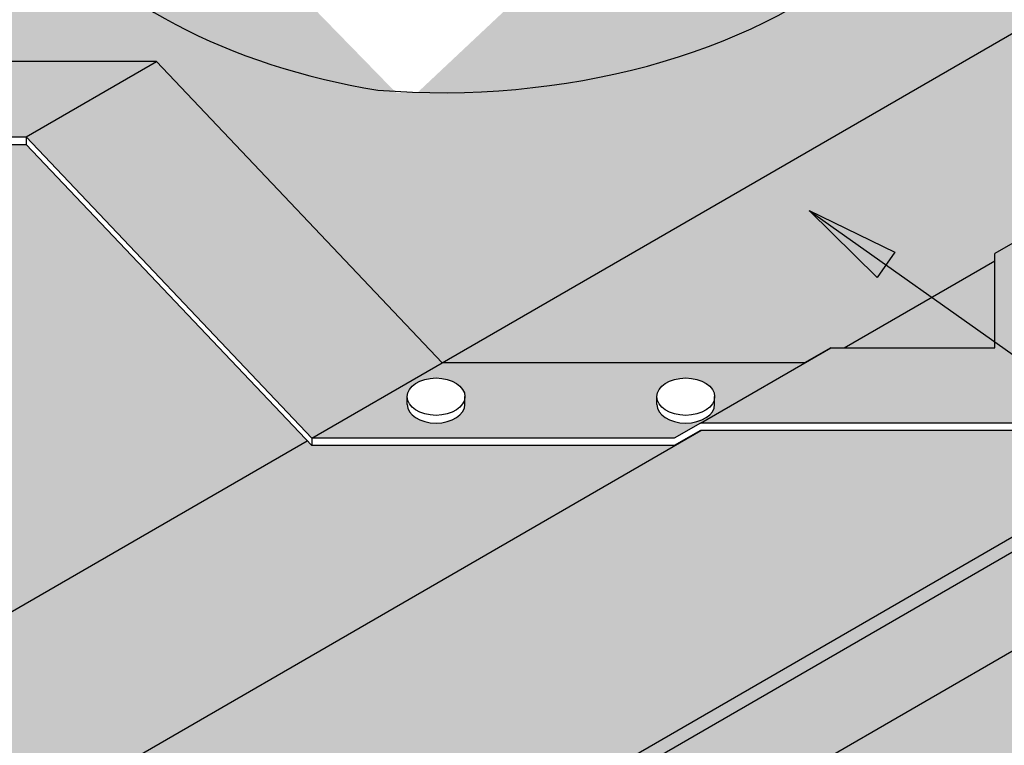
# Model space of a CAD drawing. Units: millimetres. Extents: x 0 to 1326, y -965 to 0.
# Drawn here: x 326 to 456, y -490 to -394 of the extents above; entities that cross this region are included whole.
import ezdxf

# ---------------------------------------------------------------- set-up
doc = ezdxf.new("R2010")
doc.units = ezdxf.units.MM
doc.header["$MEASUREMENT"] = 0
for name, color, linetype in [('BOOT', 1, 'Continuous'), ('cladding', 141, 'Continuous'), ('FLANGE', 2, 'Continuous'), ('FLANGE HATCH', 40, 'Continuous'), ('PROFILE', 8, 'Continuous'), ('Screws', 7, 'Continuous')]:
    doc.layers.add(name, color=color, linetype=linetype)
doc.styles.add('STYLUS', font='stylu.ttf')
doc.dimstyles.new('dim_5', dxfattribs={"dimscale": 5, "dimtxt": 2.5, "dimasz": 2.5, "dimexe": 2, "dimexo": 1, "dimgap": 1, "dimtad": 1, "dimdec": 0, "dimzin": 0, "dimdsep": 46, "dimtxsty": 'STYLUS', "dimcen": 1, "dimdle": 1, "dimclrd": 6, "dimclre": 6, "dimclrt": 2, "dimadec": 0, "dimazin": 0, "dimtfac": 1, "dimtdec": 0, "dimtmove": 0, "dimatfit": 3, "dimfxl": 0, "dimtolj": 1, "dimtzin": 0, "dimarcsym": 0})

# ---------------------------------------------------------------- blocks, each defined once
blk = doc.blocks.new('SCREW HEAD')
at = {"layer": 'Screws'}
for p, q in [((-3.544491569629827, -0.9527420788567724), (-3.544491569629827, 0)), ((3.544491569629884, -0.9527420788567724), (3.544491569629884, 0))]:
    blk.add_line(p, q, dxfattribs=at)
blk.add_ellipse((5.684341886080801e-14, 0), major_axis=(-3.544491569629826, 0), ratio=0.6459322882678944, dxfattribs=at)
blk.add_ellipse((5.684341886080801e-14, -0.9527420788567724), major_axis=(-3.544491569629826, 0), ratio=0.6459322882678944, start_param=0, end_param=3.141592653589793, dxfattribs=at)

msp = doc.modelspace()

# ---------------------------------------------------------------- hatches: boundary and pattern name
at = {"layer": 'BOOT'}
h = msp.add_hatch(color=20, dxfattribs=at)
edge = h.paths.add_edge_path()
edge.add_spline(control_points=[(344.3712836876222, -326.2713967542686), (343.3943145954061, -327.5174647438648), (342.616753673892, -328.7945640199506), (341.4621441088523, -331.368827028282), (341.0843545461639, -332.6656389187011), (340.7164691069845, -335.259410774599), (340.7257059157346, -336.557282387225), (341.1810938643432, -339.4714834686679), (341.7360840455219, -341.0894636604793), (343.4708018186839, -344.2806443688451), (344.6520524495986, -345.8523275296065), (347.6198938080014, -348.8572039433632), (349.4059722143012, -350.2892707637411), (353.5069769785181, -352.9223690092948), (355.821335122549, -354.1231841252554), (360.8673232025906, -356.2219055384098), (363.5986144005799, -357.1198144969946), (369.3457471081388, -358.5625473713066), (372.3613430826615, -359.1073838256799), (378.5314921307984, -359.8147274599818), (381.6858216429109, -359.9772376407002), (388.9550601875274, -359.9011710326742), (393.0647987009568, -359.522002300004), (400.9250495118708, -358.1258459794992), (404.6746742214038, -357.1088312139859), (411.5042525505346, -354.532221925871), (414.583000571125, -352.972598936735), (419.326357785804, -349.7971241349738), (421.147834640874, -348.247729265464), (424.0980120388726, -345.0072599796851), (425.2262428189024, -343.3179881464316), (426.775180739278, -339.9044573185985), (427.1987692264104, -338.1814855126553), (427.3687252353873, -334.7400634988546), (427.1160404084367, -333.0172190955973), (425.9220073405852, -329.6026190374847), (424.9828956725261, -327.9106658453122), (423.6976405747736, -326.2713967542686)], knot_values=[5.858116043132348, 5.858116043132348, 5.858116043132348, 5.858116043132348, 6.029797833535436, 6.029797833535436, 6.201479623938523, 6.201479623938523, 6.37316141434161, 6.37316141434161, 6.587296089175195, 6.587296089175195, 6.801430764008781, 6.801430764008781, 7.015565438842366, 7.015565438842366, 7.229700113675951, 7.229700113675951, 7.443834788509536, 7.443834788509536, 7.657969463343121, 7.657969463343121, 7.872104138176706, 7.872104138176706, 8.152442790494481, 8.152442790494481, 8.432781442812257, 8.432781442812257, 8.713120095130032, 8.713120095130032, 8.940837732967962, 8.940837732967962, 9.168555370805892, 9.168555370805892, 9.396273008643822, 9.396273008643822, 9.623990646481753, 9.623990646481753, 9.849847224816617, 9.849847224816617, 9.849847224816617, 9.849847224816617], degree=3, periodic=0)
edge.add_line((423.6976405747737, -326.2713967542684), (422.511501457214, -324.9179621779567))
edge.add_ellipse((384.0344621311979, -326.5399408773865), major_axis=(-38.57946344883505, 0), ratio=0.5773502691896252, start_angle=355.792077259468, end_angle=544.1759644761757, ccw=False)
edge.add_line((345.5589957808603, -324.9055715674222), (344.3712836876225, -326.2713967542686))
edge = h.paths.add_edge_path()
edge.add_spline(control_points=[(338.9563056797042, -333.2773704555026), (338.3978898814772, -334.1474959861469), (337.9235738616412, -335.0278721879857), (336.9144990020119, -337.3194832892872), (336.5078104197295, -338.7378652059543), (336.1100784787641, -341.5768482071794), (336.118434967598, -342.998278004397), (336.6076240949171, -346.2165573897668), (337.2155510979325, -348.014354198595), (339.1176761540918, -351.5547029362962), (340.4134040359438, -353.2957796728973), (343.6671484785329, -356.6226467469015), (345.6246660415059, -358.2072980842317), (350.1187639390853, -361.1225766539941), (352.6547666512558, -362.4529712108287), (358.1852964193919, -364.7824084293268), (361.1794691952103, -365.7814444931041), (367.4828532384627, -367.3936734020207), (370.7918020267548, -368.0068735970023), (377.5670776537236, -368.8152166307673), (381.0331632103045, -369.0103599950414), (387.9582237681043, -368.9725027088365), (391.4169599456134, -368.7395021025168), (398.1631562565926, -367.8574106488275), (401.4503744173705, -367.2083189368073), (407.6968779868741, -365.528240622164), (410.6558967615588, -364.4972460464891), (416.1043619169279, -362.1098122814581), (418.593439598498, -360.75338592654), (422.9845437276479, -357.7939297418727), (424.885971043252, -356.1911788310147), (428.0225496069185, -352.8373245761073), (429.2572796477276, -351.0874702461991), (431.0378887242821, -347.5370527650696), (431.5855471994291, -345.7377888036136), (432.0138428711714, -342.1387360436793), (431.8960677380619, -340.336174508164), (430.9962452328649, -336.7697149932391), (430.2211574411014, -335.0044230514276), (429.1125992199736, -333.2772096195354)], knot_values=[5.92832589108467, 5.92832589108467, 5.92832589108467, 5.92832589108467, 6.034232172136273, 6.034232172136273, 6.2024761854143, 6.2024761854143, 6.370720198692326, 6.370720198692326, 6.583967308534955, 6.583967308534955, 6.797214418377584, 6.797214418377584, 7.010461528220214, 7.010461528220214, 7.223708638062843, 7.223708638062843, 7.436955747905472, 7.436955747905472, 7.650202857748101, 7.650202857748101, 7.86344996759073, 7.86344996759073, 8.076697077433359, 8.076697077433359, 8.289944187275989, 8.289944187275989, 8.503191297118619, 8.503191297118619, 8.716438406961249, 8.716438406961249, 8.929685516803879, 8.929685516803879, 9.142932626646509, 9.142932626646509, 9.356179736489139, 9.356179736489139, 9.569426846331769, 9.569426846331769, 9.779647860196853, 9.779647860196853, 9.779647860196853, 9.779647860196853], degree=3, periodic=0)
edge.add_ellipse((384.0344621311979, -335.8145804491368), major_axis=(45.29211601954737, 3.487243565570115e-05), ratio=0.5770078533966146, start_angle=174.4285879349056, end_angle=365.5716134462005, ccw=False)
edge = h.paths.add_edge_path(flags=16)
edge.add_spline(control_points=[(334.4220272848788, -338.9867830424857), (332.7636265174915, -340.9367485134217), (331.824570634456, -342.4838539444509), (330.4037937924948, -345.6114776520235), (329.9215151737317, -347.1917003626966), (329.2804122131472, -351.1322225941508), (329.3923234097244, -353.4982798209433), (330.6132303431555, -358.2014808863934), (331.7268816866924, -360.5407625823054), (334.9621493344055, -365.0695228359269), (337.0845356164788, -367.2558128083711), (342.2409467510026, -371.3080555391439), (345.2737071374099, -373.1729547034726), (352.0685959384743, -376.4422594963067), (355.8298965489555, -377.8465676225417), (363.8504533728743, -380.0967621471423), (368.1091373875736, -380.942648238741), (376.8639309145169, -382.0194977791056), (381.3595204498686, -382.2504551351644), (390.3142615799752, -382.082274297956), (394.7728971888237, -381.6831375094526), (403.3819516992596, -380.2810400418996), (407.5318452409176, -379.2780848603269), (415.2692676499659, -376.7359255716588), (418.8561852271923, -375.1967244557483), (425.2477512766906, -371.6908535786293), (428.0514451610735, -369.7243954347157), (432.7131952302067, -365.5121814606285), (434.570062206024, -363.2680555221509), (437.2657713572366, -358.6666050456941), (438.1068656586552, -356.3122709963495), (438.7923676172204, -351.5965447933139), (438.6401091270629, -349.2305796314309), (437.3371666890168, -344.5301649334835), (436.1817549424502, -342.1939841737707), (434.3985716349131, -339.7665125651256), (434.2711475708645, -339.597345885061), (433.6268625287325, -338.8852400285472)], knot_values=[5.8638537607626, 5.8638537607626, 5.8638537607626, 5.8638537607626, 6.026690958806606, 6.026690958806606, 6.189528156850612, 6.189528156850612, 6.431952730118125, 6.431952730118125, 6.674377303385638, 6.674377303385638, 6.916801876653151, 6.916801876653151, 7.159226449920665, 7.159226449920665, 7.401651023188178, 7.401651023188178, 7.644075596455691, 7.644075596455691, 7.886500169723204, 7.886500169723204, 8.128924742990717, 8.128924742990717, 8.37134931625823, 8.37134931625823, 8.613773889525744, 8.613773889525744, 8.856198462793257, 8.856198462793257, 9.09862303606077, 9.09862303606077, 9.341047609328283, 9.341047609328283, 9.583472182595797, 9.583472182595797, 9.82589675586331, 9.82589675586331, 9.844109507186365, 9.844109507186365, 9.844109507186365, 9.844109507186365], degree=3, periodic=0)
edge.add_ellipse((384.0344621311979, -342.2010957854352), major_axis=(49.92456146332945, 0.0002394567402974889), ratio=0.5767026133863065, start_angle=173.5896289726382, end_angle=366.61280230147685, ccw=False)
edge = h.paths.add_edge_path(flags=17)
edge.add_ellipse((384.8331342506046, -364.8823479829467), major_axis=(64.54394162428373, 2.899648303657114), ratio=0.596377617709264, start_angle=258.0259317133459, end_angle=387.6028039045857)
edge.add_line((441.2294968548958, -344.477614258224), (435.272160297295, -337.5544644565124))
edge.add_ellipse((384.0344621311979, -351.5095241755491), major_axis=(-56.66641060069393, 0.0005336816461117814), ratio=0.5765995701160475, start_angle=-24.033802184769684, end_angle=205.2847264374196, ccw=False)
edge.add_line((331.4854361145257, -339.2848880642223), (331.4176257794495, -339.2848880642223))
edge.add_line((331.4176257794495, -339.2848880642223), (328.4896016335786, -342.9587201418734))
edge.add_ellipse((383.4069903246732, -364.5010570359558), major_axis=(-62.09853515520309, 5.508140023911505), ratio=0.6357197184483137, start_angle=-24.77155185529291, end_angle=-14.49869184453864)
edge.add_ellipse((383.4069903246732, -364.5010570359558), major_axis=(-62.09853515520309, 5.508140023911505), ratio=0.6357197184483137, start_angle=-14.49869184453864, end_angle=-12.95191065924498)
edge.add_ellipse((383.4069903246732, -364.5010570359558), major_axis=(-62.09853515520309, 5.508140023911505), ratio=0.6357197184483137, start_angle=-12.95191065924498, end_angle=83.72032930876732)
edge = h.paths.add_edge_path()
edge.add_ellipse((383.4069903246732, -364.5010570359558), major_axis=(-62.09853515520309, 5.508140023911505), ratio=0.6357197184483137, start_angle=-12.951910659245016, end_angle=83.7203293087673, ccw=False)
edge.add_line((323.6731655355281, -350.2848880642226), (309.4046441499405, -350.2848880642226))
edge.add_line((309.4046441499405, -350.2848880642226), (309.404644149941, -380.0546680613053))
edge.add_line((309.404644149941, -380.0546680613053), (309.6802557109268, -379.8955436523784))
edge.add_arc((309.9302557109268, -380.3285563542706), 0.4999999999999969, -6.480149750132114e-12, 120.0000000000006, ccw=False)
edge.add_line((310.4302557109268, -380.3285563542706), (310.4302557109269, -399.354434231306))
edge.add_line((310.4302557109269, -399.354434231306), (343.7434009022159, -399.3544342313057))
edge.add_line((343.7434009022159, -399.3544342313057), (381.6757982172512, -439.3544342313058))
edge.add_line((381.6757982172512, -439.3544342313058), (457.6386685514692, -395.4972505954318))
edge.add_line((457.6386685514692, -395.4972505954318), (457.6386685514693, -333.5969707945846))
edge.add_line((457.6386685514693, -333.5969707945846), (440.4207434911175, -343.5377444630658))
edge.add_line((440.4207434911175, -343.5377444630658), (441.2294968548964, -344.4776142582238))
edge.add_ellipse((384.8331342506046, -364.8823479829467), major_axis=(64.54394162428373, 2.899648303657114), ratio=0.596377617709264, start_angle=258.0259317133458, end_angle=387.6028039045857, ccw=False)
edge = h.paths.add_edge_path()
edge.add_line((457.6386685514696, -314.3636174508417), (425.1208921803079, -314.3636174508417))
edge.add_arc((425.120892180308, -314.8636174508417), 0.5000000000000024, 90.00000000001303, 119.999999999986)
edge.add_line((424.8708921803081, -314.4306047489495), (419.3735242463531, -317.6045116054526))
edge.add_ellipse((384.0344621311979, -326.5399408773865), major_axis=(-38.57946344883505, 0), ratio=0.5773502691896252, start_angle=554.2054896921774, end_angle=563.6508453197, ccw=False)
edge.add_ellipse((384.0344621311979, -335.8145804491368), major_axis=(45.29211601954737, 3.487243565570115e-05), ratio=0.5770078533966146, start_angle=378.4860345306587, end_angle=394.3357976984936, ccw=False)
edge.add_ellipse((384.0344621311979, -342.2010957854352), major_axis=(49.92456146332945, 0.0002394567402974889), ratio=0.5767026133863065, start_angle=366.61280230147685, end_angle=390.63834484278215, ccw=False)
edge.add_ellipse((384.0344621311979, -351.5095241755491), major_axis=(-56.66641060069393, 0.0005336816461117814), ratio=0.5765995701160475, start_angle=205.2847264374196, end_angle=212.3555013376205, ccw=False)
edge.add_line((435.272160297296, -337.5544644565105), (440.4207434911179, -343.5377444630656))
edge.add_line((440.4207434911179, -343.5377444630656), (457.6386685514693, -333.5969707945846))
edge.add_line((457.6386685514693, -333.5969707945846), (457.6386685514696, -314.3636174508417))
h.paths.add_polyline_path([(457.6386685514692, -395.4972505954318), (381.6757982172512, -439.3544342313058), (429.8589724269711, -439.3544342313057), (433.3230740421087, -437.3544342313057), (435.1251102163594, -437.3544342313057), (455.1499949064595, -425.7930616649853), (455.1499949064597, -424.8443790978639), (457.638668551469, -423.4075426989926)], flags=17)
h.paths.add_polyline_path([(455.1499949064597, -425.7930616649851), (435.1251102163596, -437.3544342313057), (455.1499949064595, -437.3544342313061)], flags=16)
at = {"layer": 'cladding'}
h = msp.add_hatch(color=137, dxfattribs=at)
h.paths.add_polyline_path([(350.966350603625, -275.0845420776975), (350.9663506036252, -213.1842622768538), (45.77504762902345, -389.3865432035732), (64.3248059201178, -439.040643665486, 0.1741473044883266), (65.19833773396317, -440.0727812337816)])
edge = h.paths.add_edge_path()
edge.add_line((445.9182405346432, -158.3637630651166), (389.428216049293, -190.9782939082622))
edge.add_ellipse((384.0344621311979, -209.814495035091), major_axis=(-33.0681115275729, 0), ratio=0.5773502691896258, start_angle=180, end_angle=260.6125168916615, ccw=False)
edge.add_line((417.102573658771, -209.8144950350905), (417.1025736587711, -236.9007758936237))
edge.add_line((417.1025736587712, -236.9007758936237), (465.3415306395825, -209.0500010953256))
edge.add_arc((466.3415306395827, -207.3179502877567), 2.000000000000147, 200.4846618016385, 239.9999999999951, ccw=False)
edge.add_line((464.4679988257371, -208.0178635270299), (445.9182405346431, -158.3637630651166))
h = msp.add_hatch(color=256, dxfattribs=at)
edge = h.paths.add_edge_path()
edge.add_line((292.0841360742523, -339.2848880642223), (331.4176257794494, -339.2848880642223))
edge.add_line((331.4176257794494, -339.2848880642223), (332.2808520261743, -338.2017862462394))
edge.add_ellipse((384.0344621311979, -351.5095241755491), major_axis=(-56.66641060069393, 0.0005336816461117814), ratio=0.5765995701160475, start_angle=-25.327339689410223, end_angle=-24.033802184769684, ccw=False)
edge.add_ellipse((384.0344621311979, -351.5095241755491), major_axis=(-56.66641060069393, 0.0005336816461117814), ratio=0.5765995701160475, start_angle=-32.356534545932504, end_angle=-25.327339689410223, ccw=False)
edge.add_ellipse((384.0344621311979, -342.2010957854352), major_axis=(49.92456146332945, 0.0002394567402974889), ratio=0.5767026133863065, start_angle=149.3620293681938, end_angle=163.4967457017332, ccw=False)
edge.add_ellipse((384.0344621311979, -335.8145804491368), major_axis=(45.29211601954737, 3.487243565570115e-05), ratio=0.5770078533966146, start_angle=145.6642113922781, end_angle=161.5151391154355, ccw=False)
edge.add_ellipse((384.0344621311979, -326.5399408773865), major_axis=(-38.57946344883505, 0), ratio=0.5773502691896252, start_angle=328.997280866126, end_angle=345.7946722106484, ccw=False)
edge.add_line((350.966350603625, -315.0671469718027), (350.966350603625, -303.9435167483828))
edge.add_line((350.966350603625, -303.9435167483828), (91.67299373351693, -453.6466061364214))
edge.add_arc((91.92299373351716, -454.0796188383137), 0.5000000000000795, 59.99999999999949, 120.00000000001981, ccw=False)
edge.add_line((92.17299373351716, -453.6466061364215), (123.8319590773258, -471.9249182999345))
edge.add_arc((123.3319590773257, -472.7909437037189), 1.00000000000008, -1.63140612130519e-11, 59.99999999999551, ccw=False)
edge.add_line((124.3319590773258, -472.7909437037192), (292.0841360742521, -375.9391791573977))
edge.add_line((292.0841360742521, -375.9391791573977), (292.0841360742523, -339.2848880642223))
h.paths.add_polyline_path([(524.4751519829451, -241.768163565263, 0.2679491924311232), (523.9751519829451, -240.9021381614787), (492.3161866391365, -222.6238259979657, 0.2679491924311227), (491.8161866391365, -222.6238259979655), (417.1025736587707, -265.7597505643091), (417.1025736587707, -303.7597505643094)])
h = msp.add_hatch(color=256, dxfattribs=at)
h.paths.add_polyline_path([(292.084136074252, -391.095074131598), (292.084136074252, -377.939179157398), (124.8319590773256, -474.5022685691243), (149.5438114373533, -488.7696631813608, 0.2673948063732932), (151.5402251947082, -488.7717287551669), (151.5473933980662, -488.7675901910286, 0.1164872560457277), (152.2153436486955, -488.1357836110974), (169.1947084238482, -462.2914032579613, -0.1191900119789216), (169.8811620484764, -461.6489940811529)])
edge = h.paths.add_edge_path()
edge.add_line((536.3684912401226, -250.0574359177684), (524.9751519829454, -243.4794884306686))
edge.add_line((524.9751519829454, -243.4794884306686), (417.1025736587708, -305.7597505643096))
edge.add_line((417.1025736587708, -305.7597505643096), (417.1025736587707, -315.0671469718027))
edge.add_ellipse((384.0344621311979, -326.5399408773865), major_axis=(-38.57946344883505, 0), ratio=0.5773502691896252, start_angle=563.6508453197, end_angle=571.0027191338739, ccw=False)
edge.add_line((419.3735242463533, -317.6045116054526), (422.3980853068929, -315.8582804629697))
edge.add_line((422.3980853068929, -315.8582804629697), (423.6379913929053, -313.5028522162787))
edge.add_line((423.6379913929053, -313.5028522162787), (441.1996611565107, -303.3636174508416))
edge.add_line((441.1996611565107, -303.3636174508416), (444.0394764673504, -303.3636174508415))
edge.add_line((444.0394764673504, -303.3636174508415), (536.3684912401226, -250.0574359177684))
h = msp.add_hatch(color=137, dxfattribs=at)
h.paths.add_polyline_path([(363.7424916625073, -449.7082335981474), (326.4228928265263, -410.3544342313057), (324.6908420189579, -410.354434231306), (203.3916711177915, -480.386543203573), (221.9414294088856, -530.040643665486, 0.1741473044883164), (222.8149612227307, -531.0727812337816)])
h.paths.add_polyline_path([(622.9581541283503, -300.0500010953256, -0.1741473044883265), (622.0846223145049, -299.0178635270299), (603.534864023411, -249.3637630651166), (474.9591766271583, -323.5969707945844), (474.9591766271583, -385.4972505954283)])
h = msp.add_hatch(color=256, dxfattribs=at)
h.paths.add_polyline_path([(412.6084497179636, -450.354434231306), (364.3552901415619, -450.354434231306), (363.7424916625073, -449.7082335981474), (222.8149612227307, -531.0727812337816), (249.0396172222847, -546.2135934345295), (249.039617222285, -545.0796188383135, -0.267949192431038), (249.289617222285, -544.6466061364215)])
h.paths.add_polyline_path([(647.9507593203357, -314.4794884306682), (622.9581541283503, -300.0500010953256), (474.9591766271583, -385.4972505954283), (474.9591766271583, -414.3562252661138)])
for color, points in [(256, [(682.0917754717136, -332.7681635652632, 0.2679491924312191), (681.5917754717134, -331.9021381614787), (649.9328101279048, -313.6238259979655, 0.2679491924309819), (649.4328101279048, -313.6238259979655), (472.4705029821484, -415.7930616649851), (472.4705029821482, -448.354434231306), (416.0725513331016, -448.354434231306), (249.289617222285, -544.6466061364215, -0.2679491924311548), (249.789617222285, -544.6466061364215), (281.4485825660936, -562.9249182999345, -0.267949192431123), (281.9485825660936, -563.790943703719)]), (256, [(761.1514875121791, -340.3637630651169, 0.1741473044883222), (760.2779556983337, -339.3316254968213), (729.6260570295785, -321.6347435492421, 0.259157381812744), (727.6835424252483, -321.6028027976976), (327.5403495196342, -552.6255829361501, -0.2591573818118458), (329.4828641239585, -552.6575236876981), (360.1347627927139, -570.3544056352773, -0.1741473044883171), (361.008294606559, -571.386543203573)]), (137, [(682.5917754717134, -334.4794884306684, -0.267949192431118), (682.0917754717134, -333.6134630268839), (682.0917754717136, -332.7681635652632), (281.9485825660938, -563.790943703719), (281.9485825660936, -564.6362431653399, 0.2679491924310787), (282.4485825660936, -565.5022685691242)]), (256, [(693.9861220737819, -341.0580175086125), (682.5917754717134, -334.4794884306684), (282.4485825660936, -565.502268569124), (307.1604349261211, -579.7696631813608, 0.2616706050191769), (309.1195145174752, -579.7926526404092), (309.2008045859984, -579.7457197974647, 0.1110681651528495), (309.8319671374634, -579.1357836110972), (326.8113319126164, -553.2914032579613, -0.1253531513810832), (327.5403495196342, -552.6255829361501)])]:
    msp.add_hatch(color=color, dxfattribs=at).paths.add_polyline_path(points)
at = {"layer": 'FLANGE HATCH'}
h = msp.add_hatch(color=256, dxfattribs=at)
edge = h.paths.add_edge_path()
edge.add_ellipse((383.4069903246732, -364.5010570359558), major_axis=(-62.09853515520309, 5.508140023911505), ratio=0.6357197184483137, start_angle=-24.7715518552929, end_angle=-14.498691844538712, ccw=False)
edge.add_line((328.4896016335802, -342.9587201418728), (331.4176257794494, -339.2848880642223))
edge.add_line((331.4176257794494, -339.2848880642223), (292.0841360742526, -339.2848880642223))
edge.add_line((292.0841360742526, -339.2848880642223), (292.0841360742523, -377.7070803493464))
edge.add_line((292.0841360742523, -377.7070803493464), (309.4046441499407, -367.7070803493465))
edge.add_line((309.4046441499407, -367.7070803493465), (309.4046441499406, -349.7848880642225))
edge.add_arc((309.9046441499406, -349.7848880642225), 0.5, 90, 180, ccw=False)
edge.add_line((309.9046441499406, -349.2848880642225), (324.1627466070446, -349.2848880642226))
edge = h.paths.add_edge_path(flags=16)
edge.add_line((307.463008818556, -345.9476189286787), (307.4630088185561, -346.9794386000798))
edge.add_ellipse((303.6243244486482, -346.9794386000808), major_axis=(3.83868436990781, 6.16049029765467e-14), ratio=0.6459322882683002, start_angle=179.9999999999986, end_angle=359.9999999999986, ccw=False)
edge.add_line((299.7856400787405, -346.9794386000805), (299.7856400787406, -345.9476189286788))
edge.add_ellipse((303.6243244486482, -345.9476189286787), major_axis=(-3.83868436990781, 1.519549733374423e-13), ratio=0.6459322882683001, start_angle=180.0000000000009, end_angle=360.00000000000085, ccw=False)
h.paths.add_polyline_path([(309.4046441499407, -367.7070803493465), (292.0841360742521, -377.7070803493465), (292.0841360742519, -391.0950741315982), (293.109747635238, -390.5029370207787), (293.1097476352384, -389.4625309504863), (309.4046441499409, -380.0546680613053)])
edge = h.paths.add_edge_path(flags=16)
edge.add_ellipse((301.2586381201595, -377.620713661462), major_axis=(-3.83868436990781, 1.519549733374423e-13), ratio=0.6459322882683001, start_angle=180.0000000000009, end_angle=360.00000000000085, ccw=False)
edge.add_line((305.0973224900674, -377.6207136614628), (305.0973224900673, -378.6525333328632))
edge.add_ellipse((301.2586381201595, -378.652533332864), major_axis=(3.83868436990781, 6.16049029765467e-14), ratio=0.6459322882683002, start_angle=179.9999999999986, end_angle=359.9999999999986, ccw=False)
edge.add_line((297.4199537502518, -378.6525333328656), (297.4199537502517, -377.620713661462))
h.paths.add_polyline_path([(310.4302557109268, -380.3285563542706, 0.5773502691896646), (309.6802557109268, -379.8955436523784), (293.1097476352383, -389.4625309504863), (293.1097476352376, -409.3544342313057), (326.4228928265268, -409.3544342313057), (343.7434009022156, -399.3544342313058), (310.4302557109268, -399.3544342313059)])
edge = h.paths.add_edge_path(flags=16)
edge.add_ellipse((305.1676653071927, -402.3927922175363), major_axis=(-3.83868436990781, 1.519549733374423e-13), ratio=0.6459322882683001, start_angle=180.0000000000009, end_angle=360.00000000000085, ccw=False)
edge.add_line((309.0063496771005, -402.3927922175382), (309.0063496771006, -403.4246118889374))
edge.add_ellipse((305.1676653071927, -403.4246118889384), major_axis=(3.83868436990781, 6.16049029765467e-14), ratio=0.6459322882683002, start_angle=179.9999999999986, end_angle=359.9999999999986, ccw=False)
edge.add_line((301.3289809372851, -403.4246118889407), (301.3289809372851, -402.3927922175342))
msp.add_hatch(color=42, dxfattribs=at).paths.add_polyline_path([(343.7434009022157, -399.3544342313057), (326.4228928265267, -409.354434231306), (364.355290141562, -449.354434231306), (381.6757982172513, -439.3544342313057)])
h = msp.add_hatch(color=256, dxfattribs=at)
h.paths.add_polyline_path([(472.4705029821484, -415.7104045016483, 0.5773502691896646), (471.7205029821484, -415.2773917997561), (455.1499949064596, -424.844379097864), (455.1499949064595, -437.354434231306), (433.3230740421087, -437.3544342313057), (429.8589724269709, -439.3544342313057), (416.0025659664203, -447.354434231306), (472.4705029821483, -447.3544342313061)])
edge = h.paths.add_edge_path(flags=16)
edge.add_ellipse((462.6354190512079, -437.7527172016036), major_axis=(-3.83868436990781, 1.519549733374423e-13), ratio=0.6459322882683001, start_angle=180.0000000000009, end_angle=360.00000000000085, ccw=False)
edge.add_line((466.4741034211158, -437.7527172016054), (466.4741034211157, -438.7845368730042))
edge.add_ellipse((462.6354190512079, -438.7845368730056), major_axis=(3.83868436990781, 6.16049029765467e-14), ratio=0.6459322882683002, start_angle=179.9999999999986, end_angle=359.9999999999986, ccw=False)
edge.add_line((458.7967346813002, -438.7845368730057), (458.7967346813003, -437.7527172016011))
h = msp.add_hatch(color=256, dxfattribs=at)
h.paths.add_polyline_path([(429.8589724269713, -439.3544342313058), (381.6757982172512, -439.3544342313057), (364.3552901415623, -449.354434231306), (412.5384643512821, -449.354434231306), (416.0025659664198, -447.354434231306)])
edge = h.paths.add_edge_path(flags=16)
edge.add_ellipse((414.061724375013, -443.8508847550301), major_axis=(-3.83868436990781, 1.519549733374423e-13), ratio=0.6459322882683001, start_angle=180.0000000000009, end_angle=360.00000000000085, ccw=False)
edge.add_line((417.9004087449209, -443.8508847550304), (417.9004087449209, -444.8827044264328))
edge.add_ellipse((414.061724375013, -444.8827044264321), major_axis=(3.83868436990781, 6.16049029765467e-14), ratio=0.6459322882683002, start_angle=179.9999999999986, end_angle=359.9999999999986, ccw=False)
edge.add_line((410.2230400051053, -444.8827044264333), (410.2230400051053, -443.8508847550288))
edge = h.paths.add_edge_path(flags=16)
edge.add_ellipse((380.8810272098508, -443.8508847550301), major_axis=(-3.83868436990781, 1.519549733374423e-13), ratio=0.6459322882683001, start_angle=180.0000000000009, end_angle=360.00000000000085, ccw=False)
edge.add_line((384.7197115797586, -443.8508847550294), (384.7197115797586, -444.8827044264314))
edge.add_ellipse((380.8810272098508, -444.8827044264321), major_axis=(3.83868436990781, 6.16049029765467e-14), ratio=0.6459322882683002, start_angle=179.9999999999986, end_angle=359.9999999999986, ccw=False)
edge.add_line((377.0423428399432, -444.8827044264333), (377.0423428399431, -443.8508847550293))

# ---------------------------------------------------------------- linework, layer by layer
at = {"layer": 'BOOT', "color": 7}
for centre, major_axis, ratio, start_param, end_param in [((383.4069903246732, -364.5010570359558), (-62.09853515520309, 5.508140023911505), 0.6357197184483137, -0.4323451407033712, 1.461195397291898), ((384.8331342506046, -364.8823479829467), (64.54394162428373, 2.899648303657114), 0.596377617709264, 4.503402063923938, 6.764945118096954)]:
    msp.add_ellipse(centre, major_axis=major_axis, ratio=ratio, start_param=start_param, end_param=end_param, dxfattribs=at)
at = {"layer": 'cladding', "color": 2}
for p, q in [((327.5403495196351, -552.6255829361496), (727.6835424252483, -321.6028027976974)), ((281.9485825660936, -563.790943703719), (682.0917754717136, -332.7681635652632)), ((282.4485825660936, -565.5022685691242), (682.5917754717134, -334.4794884306684)), ((249.289617222285, -544.6466061364215), (416.0725513331015, -448.354434231306)), ((222.8149612227307, -531.0727812337816), (363.7424916625073, -449.7082335981474))]:
    msp.add_line(p, q, dxfattribs=at)
at = {"layer": 'cladding', "color": 7}
for p, q in [((381.6757982172514, -439.3544342313057), (457.6386685514692, -395.4972505954318)), ((435.1251102163592, -437.354434231306), (455.1499949064594, -425.7930616649853))]:
    msp.add_line(p, q, dxfattribs=at)
at = {"layer": 'FLANGE'}
for p, q in [((343.7434009022159, -399.3544342313057), (310.4302557109268, -399.354434231306)), ((326.4228928265265, -409.354434231306), (343.7434009022156, -399.3544342313057)), ((343.7434009022159, -399.3544342313057), (381.6757982172512, -439.3544342313057)), ((293.1097476352376, -409.3544342313057), (326.4228928265265, -409.3544342313057)), ((326.4228928265265, -409.3544342313057), (364.3552901415619, -449.354434231306)), ((326.4228928265265, -409.3544342313057), (326.4228928265265, -410.3544342313057)), ((293.1097476352377, -410.3544342313057), (326.4228928265265, -410.3544342313057)), ((326.4228928265263, -410.3544342313057), (364.3552901415619, -450.3544342313057)), ((471.7205029821484, -415.2773917997561), (455.1499949064591, -424.8443790978642)), ((455.1499949064596, -437.354434231306), (455.1499949064596, -424.8443790978642)), ((416.0025659664202, -447.354434231306), (433.3230740421091, -437.3544342313057)), ((433.3230740421086, -437.3544342313057), (429.8589724269709, -439.3544342313057)), ((433.3230740421086, -437.3544342313057), (455.1499949064596, -437.354434231306)), ((364.3552901415621, -449.354434231306), (381.6757982172512, -439.3544342313057)), ((429.8589724269709, -439.3544342313057), (381.6757982172508, -439.3544342313057)), ((472.4705029821484, -447.354434231306), (416.0025659664198, -447.354434231306)), ((472.4705029821483, -448.3544342313059), (416.0025659664198, -448.354434231306)), ((364.3552901415621, -449.354434231306), (364.3552901415619, -450.354434231306))]:
    msp.add_line(p, q, dxfattribs=at)
for points in [[(416.0025659664198, -447.354434231306), (412.5384643512821, -449.354434231306), (364.3552901415619, -449.354434231306)], [(416.0025659664198, -448.354434231306), (412.5384643512821, -450.354434231306), (364.3552901415619, -450.354434231306)]]:
    msp.add_lwpolyline(points, dxfattribs=at)

# ---------------------------------------------------------------- block references
at = {"layer": 'Screws', "xscale": 1.082999999999629, "yscale": 1.083000000000311, "zscale": 1.083}
for p in [(380.8810272098508, -443.8508847550299), (414.061724375013, -443.8508847550299)]:
    msp.add_blockref('SCREW HEAD', p, dxfattribs=at)

# ---------------------------------------------------------------- leaders
at = {"layer": 'PROFILE', "color": 183}
msp.add_leader([(430.4689386188129, -419.1112096203676), (578.4097562216323, -523.976706721601), (614.7263467323407, -523.976706721601)], dimstyle='dim_5', override={"dimldrblk": 'ClosedBlank'}, dxfattribs=at)

doc.saveas('drawing.dxf')
